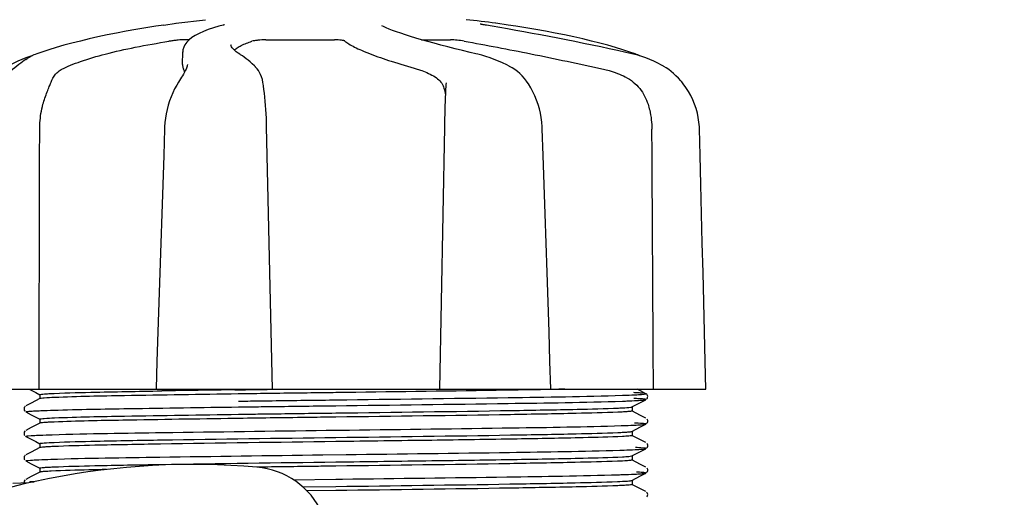
# Model space of a CAD drawing. Units: millimetres. Extents: x 8556 to 12536, y 66 to 5574.
# Drawn here: x 9075 to 9168, y 1950 to 1995 of the extents above; entities that cross this region are included whole.
import ezdxf

# ---------------------------------------------------------------- set-up
doc = ezdxf.new("R2010")
doc.units = ezdxf.units.MM
doc.layers.add('COTAS', color=7, linetype='Continuous')
doc.styles.add('ARIAL', font='arial.ttf')
doc.dimstyles.new('Diseño_PlanosFabricacion', dxfattribs={"dimtxt": 40, "dimasz": 45, "dimexe": 10, "dimexo": 10, "dimgap": 10, "dimtad": 1, "dimtih": 1, "dimtoh": 1, "dimdec": 0, "dimzin": 1, "dimdsep": 46, "dimtxsty": 'ARIAL', "dimcen": 15, "dimadec": 0, "dimazin": 0, "dimtp": 0.05, "dimtm": 0.05, "dimtfac": 1, "dimtdec": 0, "dimtofl": 0, "dimtmove": 0, "dimatfit": 3, "dimfxl": 0, "dimtolj": 1, "dimarcsym": 0})

# ---------------------------------------------------------------- blocks, each defined once
blk = doc.blocks.new('*D1')
at = {"layer": 'COTAS', "color": 0, "lineweight": -2}
for p, q in [((8914.879, 1914.73), (8914.879, 2771.312)), ((10324.879, 2456.726), (10324.879, 2771.312)), ((8959.879, 2761.312), (10279.879, 2761.312))]:
    blk.add_line(p, q, dxfattribs=at)
at = {"layer": 'COTAS', "color": 0}
for points in [[(8959.879, 2768.812), (8959.879, 2753.812), (8914.879, 2761.312)], [(10279.879, 2768.812), (10279.879, 2753.812), (10324.879, 2761.312)]]:
    blk.add_solid(points, dxfattribs=at)
at = {"layer": 'Defpoints', "color": 0}
for p in [(10324.879, 2761.312), (10324.879, 2446.726), (8914.879, 1904.73)]:
    blk.add_point(p, dxfattribs=at)
at = {"layer": 'COTAS', "color": 0, "insert": (9619.879, 2791.734), "char_height": 40, "attachment_point": 5, "style": 'ARIAL'}
blk.add_mtext('\\A1;1410 mm', dxfattribs=at)
blk = doc.blocks.new('*D2')
at = {"layer": 'COTAS', "color": 0, "lineweight": -2}
for p, q in [((10456.879, 2508.972), (10456.879, 1387.649)), ((8914.879, 1740.21), (8914.879, 1387.649)), ((8959.879, 1397.649), (10411.879, 1397.649))]:
    blk.add_line(p, q, dxfattribs=at)
at = {"layer": 'COTAS', "color": 0}
for points in [[(8959.879, 1405.149), (8959.879, 1390.149), (8914.879, 1397.649)], [(10411.879, 1405.149), (10411.879, 1390.149), (10456.879, 1397.649)]]:
    blk.add_solid(points, dxfattribs=at)
at = {"layer": 'Defpoints', "color": 0}
for p in [(10456.879, 2518.972), (8914.879, 1750.21), (10456.879, 1397.649)]:
    blk.add_point(p, dxfattribs=at)
at = {"layer": 'COTAS', "color": 0, "insert": (9701.879, 1428.072), "char_height": 40, "attachment_point": 5, "style": 'ARIAL'}
blk.add_mtext('\\A1;1542 mm', dxfattribs=at)
blk = doc.blocks.new('*D5')
at = {"layer": 'COTAS', "color": 0, "lineweight": -2}
for p, q in [((9249.879, 2369.47), (8760.645, 2369.47)), ((8770.645, 2324.47), (8770.645, 2130.576)), ((8770.645, 1871.97), (8770.645, 2069.703)), ((8904.879, 1826.97), (8760.645, 1826.97))]:
    blk.add_line(p, q, dxfattribs=at)
at = {"layer": 'COTAS', "color": 0}
for points in [[(8763.145, 2324.47), (8778.145, 2324.47), (8770.645, 2369.47)], [(8763.145, 1871.97), (8778.145, 1871.97), (8770.645, 1826.97)]]:
    blk.add_solid(points, dxfattribs=at)
at = {"layer": 'Defpoints', "color": 0}
for p in [(8770.645, 2369.47), (9259.879, 2369.47), (8914.879, 1826.97)]:
    blk.add_point(p, dxfattribs=at)
at = {"layer": 'COTAS', "color": 0, "insert": (8770.645, 2100.14), "char_height": 40, "attachment_point": 5, "style": 'ARIAL'}
blk.add_mtext('\\A1;543 mm', dxfattribs=at)

msp = doc.modelspace()

# ---------------------------------------------------------------- linework, layer by layer
for p, q in [((9088.662, 1994.396), (9089.823, 1994.565)), ((9089.814, 1994.564), (9092.597, 1994.902)), ((9094.269, 1994.392), (9094.256, 1994.388)), ((9109.216, 1994.331), (9109.215, 1994.331)), ((9119.08, 1994.371), (9118.972, 1994.389)), ((9119.936, 1994.565), (9119.932, 1994.566)), ((9121.096, 1994.396), (9119.936, 1994.565)), ((9091.055, 1993.004), (9090.375, 1993.004)), ((9095.001, 1992.52), (9095.001, 1992.512)), ((9098.283, 1993.004), (9104.764, 1993.004)), ((9112.958, 1993.004), (9115.687, 1993.004)), ((9076.052, 1991.436), (9075.67, 1991.304)), ((9076.269, 1991.502), (9076.052, 1991.436)), ((9076.695, 1991.681), (9076.56, 1991.63)), ((9077.179, 1991.849), (9076.695, 1991.681)), ((9090.434, 1990.663), (9090.455, 1991.86)), ((9090.474, 1992.06), (9090.455, 1991.848)), ((9090.455, 1991.848), (9090.455, 1991.865)), ((9095.674, 1991.748), (9095.48, 1991.886)), ((9095.833, 1991.647), (9095.674, 1991.748)), ((9095.833, 1991.647), (9095.833, 1991.647)), ((9118.245, 1991.655), (9118.08, 1991.694)), ((9133.064, 1991.681), (9132.58, 1991.849)), ((9132.931, 1991.655), (9132.76, 1991.695)), ((9133.49, 1991.502), (9133.463, 1991.515)), ((9075.667, 1991.149), (9075.801, 1991.238)), ((9075.915, 1991.31), (9075.801, 1991.238)), ((9076.04, 1991.383), (9075.915, 1991.31)), ((9090.898, 1990.668), (9090.898, 1990.671)), ((9097.201, 1990.555), (9097.001, 1990.741)), ((9097.302, 1990.457), (9097.201, 1990.555)), ((9121.192, 1990.525), (9120.985, 1990.631)), ((9121.24, 1990.499), (9121.192, 1990.525)), ((9135.748, 1990.514), (9135.563, 1990.622)), ((9135.787, 1990.49), (9135.748, 1990.514)), ((9136.007, 1990.35), (9135.787, 1990.49)), ((9090.148, 1989.158), (9090.046, 1988.997)), ((9098.033, 1988.843), (9098.033, 1988.843)), ((9115.257, 1988.942), (9115.252, 1988.806)), ((9115.257, 1988.938), (9115.257, 1988.943)), ((9122.907, 1989.01), (9122.834, 1989.114)), ((9122.907, 1989.01), (9122.907, 1989.01)), ((9076.973, 1981.878), (9076.979, 1984.57)), ((9098.48, 1979.357), (9098.361, 1984.8)), ((9124.327, 1984.606), (9124.317, 1984.816)), ((9124.41, 1982.106), (9124.327, 1984.606)), ((9076.972, 1981.47), (9076.973, 1981.878)), ((9098.898, 1960.07), (9098.48, 1979.357)), ((9070.015, 1960.07), (9139.744, 1960.07)), ((9070.951, 1960.085), (9075.667, 1960.085)), ((9075.993, 1960.07), (9076.179, 1959.973)), ((9076.179, 1959.973), (9076.61, 1959.749)), ((9087.944, 1960.091), (9087.943, 1960.07)), ((9088.155, 1960.085), (9098.425, 1960.085)), ((9095.371, 1960.01), (9095.679, 1960.015)), ((9098.422, 1960.052), (9098.728, 1960.057)), ((9115.155, 1960.085), (9124.963, 1960.085)), ((9124.368, 1960.03), (9124.147, 1960.025)), ((9124.976, 1960.041), (9124.368, 1960.03)), ((9125.149, 1960.044), (9124.976, 1960.041)), ((9125.137, 1960.07), (9125.137, 1960.089)), ((9133.575, 1959.913), (9133.274, 1960.07)), ((9134.083, 1959.648), (9133.575, 1959.913)), ((9136.136, 1960.085), (9139.737, 1960.085)), ((9139.744, 1960.07), (9139.743, 1960.086)), ((9076.988, 1959.177), (9076.184, 1958.759)), ((9076.61, 1959.749), (9076.988, 1959.552)), ((9076.979, 1959.561), (9076.979, 1959.168)), ((9076.995, 1959.18), (9076.988, 1959.177)), ((9096.11, 1959.628), (9095.676, 1959.622)), ((9095.697, 1958.945), (9096.09, 1958.95)), ((9097.057, 1959.641), (9096.11, 1959.628)), ((9104.295, 1959.055), (9104.888, 1959.062)), ((9133.579, 1958.819), (9134.083, 1959.081)), ((9134.083, 1959.081), (9134.084, 1959.081)), ((9134.148, 1959.126), (9134.189, 1959.17)), ((9134.203, 1959.54), (9134.162, 1959.591)), ((9134.189, 1959.17), (9134.226, 1959.228)), ((9075.571, 1958.407), (9075.529, 1958.339)), ((9075.529, 1958.082), (9075.57, 1958.014)), ((9075.616, 1958.454), (9075.571, 1958.407)), ((9076.184, 1958.759), (9075.676, 1958.494)), ((9095.697, 1958.395), (9096.097, 1958.4)), ((9104.295, 1958.505), (9104.866, 1958.512)), ((9132.77, 1958.397), (9133.579, 1958.819)), ((9133.575, 1957.604), (9132.77, 1958.023)), ((9132.779, 1958.407), (9132.779, 1958.014)), ((9075.676, 1957.926), (9076.179, 1957.664)), ((9076.179, 1957.664), (9076.61, 1957.44)), ((9076.61, 1957.44), (9076.988, 1957.243)), ((9076.979, 1957.252), (9076.979, 1956.859)), ((9095.709, 1957.313), (9095.348, 1957.308)), ((9095.703, 1957.706), (9096.11, 1957.712)), ((9096.11, 1957.712), (9097.057, 1957.725)), ((9134.083, 1957.339), (9133.575, 1957.604)), ((9134.229, 1957.185), (9134.188, 1957.253)), ((9076.184, 1956.45), (9075.676, 1956.185)), ((9076.988, 1956.868), (9076.184, 1956.45)), ((9103.973, 1956.192), (9106.162, 1956.219)), ((9132.77, 1956.088), (9133.579, 1956.51)), ((9133.579, 1956.51), (9134.083, 1956.772)), ((9134.149, 1956.817), (9134.188, 1956.859)), ((9134.188, 1956.859), (9134.23, 1956.927)), ((9075.571, 1956.098), (9075.529, 1956.03)), ((9075.529, 1955.773), (9075.57, 1955.705)), ((9075.616, 1956.145), (9075.571, 1956.098)), ((9075.676, 1955.617), (9076.179, 1955.355)), ((9076.179, 1955.355), (9076.61, 1955.131)), ((9133.575, 1955.295), (9132.77, 1955.714)), ((9132.779, 1956.098), (9132.779, 1955.705)), ((9134.083, 1955.03), (9133.575, 1955.295)), ((9076.988, 1954.559), (9076.184, 1954.141)), ((9076.61, 1955.131), (9076.988, 1954.934)), ((9076.979, 1954.943), (9076.979, 1954.55)), ((9133.579, 1954.201), (9134.083, 1954.463)), ((9134.149, 1954.508), (9134.188, 1954.55)), ((9134.229, 1954.876), (9134.188, 1954.944)), ((9134.188, 1954.55), (9134.23, 1954.618)), ((9075.571, 1953.789), (9075.529, 1953.721)), ((9075.529, 1953.464), (9075.57, 1953.396)), ((9075.616, 1953.836), (9075.571, 1953.789)), ((9076.184, 1954.141), (9075.676, 1953.876)), ((9103.652, 1953.879), (9105.841, 1953.906)), ((9132.77, 1953.779), (9133.579, 1954.201)), ((9133.575, 1952.986), (9132.77, 1953.405)), ((9132.779, 1953.789), (9132.779, 1953.396)), ((9075.676, 1953.308), (9076.179, 1953.046)), ((9076.179, 1953.046), (9076.61, 1952.822)), ((9076.61, 1952.822), (9076.988, 1952.625)), ((9076.979, 1952.634), (9076.979, 1952.241)), ((9134.083, 1952.721), (9133.575, 1952.986)), ((9134.229, 1952.567), (9134.188, 1952.635)), ((9075.616, 1951.527), (9075.571, 1951.48)), ((9076.184, 1951.832), (9075.676, 1951.567)), ((9076.988, 1952.25), (9076.184, 1951.832)), ((9100.882, 1951.535), (9104.866, 1951.585)), ((9104.866, 1951.585), (9105.519, 1951.593)), ((9132.77, 1951.47), (9133.579, 1951.892)), ((9133.579, 1951.892), (9134.083, 1952.154)), ((9134.149, 1952.199), (9134.188, 1952.241)), ((9134.188, 1952.241), (9134.23, 1952.309)), ((9075.965, 1951.238), (9074.45, 1951.176)), ((9075.571, 1951.48), (9075.529, 1951.412)), ((9076.039, 1951.326), (9076.032, 1951.254)), ((9076.447, 1951.342), (9076.039, 1951.326)), ((9076.039, 1951.326), (9076.447, 1951.342)), ((9101.763, 1950.861), (9104.879, 1950.902)), ((9133.575, 1950.677), (9132.77, 1951.096)), ((9132.779, 1951.48), (9132.779, 1951.087)), ((9134.083, 1950.412), (9133.575, 1950.677)), ((9104.879, 1950.509), (9102.168, 1950.474)), ((9134.168, 1949.909), (9134.212, 1949.967))]:
    msp.add_line(p, q)
for points in [[(9088.662, 1994.396), (9087.917, 1994.284), (9086.973, 1994.134), (9086.04, 1993.977), (9085.121, 1993.812), (9084.218, 1993.64), (9083.333, 1993.462), (9082.469, 1993.277), (9081.627, 1993.087), (9080.811, 1992.892), (9080.022, 1992.691), (9079.262, 1992.487), (9078.534, 1992.278), (9077.839, 1992.065), (9077.179, 1991.849)], [(9094.257, 1994.388), (9093.848, 1994.281), (9093.34, 1994.132), (9092.86, 1993.972), (9092.407, 1993.797), (9091.991, 1993.609), (9091.626, 1993.413), (9091.312, 1993.21), (9091.046, 1992.997), (9090.83, 1992.776), (9090.662, 1992.546), (9090.543, 1992.306), (9090.474, 1992.06)], [(9094.386, 1994.427), (9094.387, 1994.428), (9094.386, 1994.427), (9094.381, 1994.425), (9094.371, 1994.421), (9094.357, 1994.417), (9094.34, 1994.411), (9094.32, 1994.405), (9094.296, 1994.399), (9094.269, 1994.392)], [(9118.08, 1991.694), (9117.533, 1991.822), (9116.81, 1991.994), (9116.108, 1992.165), (9115.427, 1992.337), (9114.769, 1992.507), (9114.137, 1992.675), (9113.534, 1992.841), (9112.96, 1993.004), (9112.418, 1993.163), (9111.91, 1993.318), (9111.435, 1993.47), (9110.996, 1993.616), (9110.594, 1993.757), (9110.228, 1993.892), (9109.902, 1994.02), (9109.615, 1994.142), (9109.366, 1994.256), (9109.216, 1994.331)], [(9118.706, 1994.44), (9118.671, 1994.447), (9118.638, 1994.454), (9118.608, 1994.461), (9118.581, 1994.467), (9118.557, 1994.473), (9118.536, 1994.478), (9118.518, 1994.483), (9118.502, 1994.487), (9118.491, 1994.491), (9118.482, 1994.494), (9118.479, 1994.494)], [(9118.828, 1994.416), (9118.785, 1994.424), (9118.744, 1994.432), (9118.706, 1994.44)], [(9118.972, 1994.389), (9118.874, 1994.407), (9118.828, 1994.416)], [(9132.76, 1991.695), (9132.193, 1991.821), (9131.413, 1991.992), (9130.624, 1992.162), (9129.826, 1992.332), (9129.021, 1992.5), (9128.213, 1992.667), (9127.401, 1992.831), (9126.589, 1992.994), (9125.779, 1993.153), (9124.973, 1993.309), (9124.171, 1993.462), (9123.378, 1993.611), (9122.594, 1993.756), (9121.821, 1993.896), (9121.061, 1994.031), (9120.317, 1994.161), (9119.589, 1994.285), (9119.08, 1994.371)], [(9132.58, 1991.849), (9131.92, 1992.065), (9131.225, 1992.278), (9130.497, 1992.487), (9129.737, 1992.691), (9128.948, 1992.892), (9128.132, 1993.087), (9127.29, 1993.277), (9126.426, 1993.462), (9125.541, 1993.64), (9124.637, 1993.812), (9123.718, 1993.977), (9122.786, 1994.134), (9121.842, 1994.284), (9121.097, 1994.396)], [(9095.48, 1991.886), (9095.321, 1992.017), (9095.197, 1992.14), (9095.106, 1992.253), (9095.044, 1992.355), (9095.01, 1992.446), (9095.001, 1992.521)], [(9076.56, 1991.63), (9076.427, 1991.575), (9076.296, 1991.515), (9076.167, 1991.451), (9076.04, 1991.383)], [(9097.001, 1990.741), (9096.805, 1990.915), (9096.615, 1991.078), (9096.43, 1991.227), (9096.25, 1991.365), (9096.076, 1991.489), (9095.909, 1991.6), (9095.833, 1991.647)], [(9120.985, 1990.631), (9120.589, 1990.822), (9120.193, 1990.999), (9119.798, 1991.16), (9119.406, 1991.306), (9119.015, 1991.437), (9118.629, 1991.553), (9118.245, 1991.655)], [(9135.563, 1990.622), (9135.204, 1990.816), (9134.838, 1990.994), (9134.466, 1991.157), (9134.089, 1991.304), (9133.707, 1991.436), (9133.32, 1991.553), (9132.931, 1991.655)], [(9133.463, 1991.515), (9133.332, 1991.575), (9133.199, 1991.63), (9133.064, 1991.681)], [(9075.667, 1991.149), (9075.522, 1991.052), (9075.365, 1990.942), (9075.195, 1990.819), (9075.015, 1990.684), (9074.826, 1990.535), (9074.63, 1990.373), (9074.426, 1990.197), (9074.218, 1990.008), (9074.007, 1989.805), (9073.793, 1989.588), (9073.578, 1989.357), (9073.362, 1989.111)], [(9075.67, 1991.304), (9075.293, 1991.157), (9074.921, 1990.994), (9074.555, 1990.816), (9074.196, 1990.622), (9074.011, 1990.514)], [(9090.898, 1990.668), (9090.896, 1990.632), (9090.887, 1990.579), (9090.87, 1990.512), (9090.844, 1990.433), (9090.81, 1990.344), (9090.767, 1990.244), (9090.715, 1990.135), (9090.655, 1990.018), (9090.588, 1989.893), (9090.513, 1989.76), (9090.431, 1989.62), (9090.342, 1989.473), (9090.248, 1989.319), (9090.148, 1989.158)], [(9122.834, 1989.114), (9122.637, 1989.367), (9122.427, 1989.601), (9122.206, 1989.817), (9121.975, 1990.015), (9121.736, 1990.194), (9121.491, 1990.355), (9121.24, 1990.499)], [(9098.033, 1988.843), (9098.012, 1988.976), (9097.954, 1989.25), (9097.881, 1989.5), (9097.796, 1989.726), (9097.699, 1989.929), (9097.587, 1990.115), (9097.461, 1990.285), (9097.322, 1990.437), (9097.303, 1990.456)], [(9137.459, 1989.037), (9137.373, 1989.14), (9137.149, 1989.388), (9136.921, 1989.617), (9136.691, 1989.828), (9136.461, 1990.02), (9136.232, 1990.194), (9136.007, 1990.35)], [(9090.046, 1988.997), (9089.889, 1988.736), (9089.694, 1988.379), (9089.517, 1988.01), (9089.357, 1987.63), (9089.215, 1987.241), (9089.091, 1986.843), (9088.986, 1986.439), (9088.899, 1986.03), (9088.83, 1985.618), (9088.781, 1985.203), (9088.75, 1984.787), (9088.742, 1984.605)], [(9098.361, 1984.8), (9098.348, 1985.207), (9098.331, 1985.615), (9098.311, 1986.02), (9098.286, 1986.422), (9098.257, 1986.819), (9098.225, 1987.209), (9098.188, 1987.592), (9098.148, 1987.966), (9098.105, 1988.328), (9098.057, 1988.678), (9098.033, 1988.843)], [(9115.252, 1988.806), (9115.242, 1988.63), (9115.223, 1988.284), (9115.206, 1987.926), (9115.189, 1987.556), (9115.174, 1987.177)], [(9124.317, 1984.816), (9124.282, 1985.242), (9124.225, 1985.667), (9124.147, 1986.089), (9124.048, 1986.507), (9123.928, 1986.92), (9123.786, 1987.325), (9123.624, 1987.721), (9123.442, 1988.107), (9123.24, 1988.481), (9123.019, 1988.842), (9122.907, 1989.01)], [(9139.13, 1984.602), (9139.122, 1984.814), (9139.085, 1985.243), (9139.022, 1985.671), (9138.933, 1986.097), (9138.818, 1986.518), (9138.677, 1986.934), (9138.51, 1987.342), (9138.317, 1987.741), (9138.1, 1988.129), (9137.859, 1988.506), (9137.594, 1988.869), (9137.459, 1989.037)], [(9115.174, 1987.177), (9115.159, 1986.789), (9115.146, 1986.395), (9115.133, 1985.995), (9115.122, 1985.592), (9115.112, 1985.186), (9115.104, 1984.78), (9114.639, 1960.07)], [(9088.742, 1984.605), (9088.659, 1982.086), (9088.48, 1976.588)], [(9139.262, 1979.358), (9139.193, 1982.102), (9139.13, 1984.602)], [(9124.775, 1971.069), (9124.684, 1973.843), (9124.592, 1976.607), (9124.41, 1982.106)], [(9139.47, 1971.066), (9139.401, 1973.84), (9139.262, 1979.358)], [(9088.48, 1976.588), (9088.39, 1973.824), (9088.299, 1971.05), (9088.118, 1965.473)], [(9125.137, 1960.089), (9125.051, 1962.687), (9124.959, 1965.491), (9124.775, 1971.069)], [(9139.743, 1960.086), (9139.679, 1962.684), (9139.609, 1965.488), (9139.47, 1971.066)], [(9088.118, 1965.473), (9088.027, 1962.669), (9087.944, 1960.091)], [(9134.162, 1959.591), (9134.121, 1959.625), (9134.09, 1959.645), (9134.083, 1959.648)], [(9134.226, 1959.228), (9134.252, 1959.306), (9134.257, 1959.395), (9134.237, 1959.476), (9134.203, 1959.54)], [(9075.529, 1958.339), (9075.505, 1958.26), (9075.503, 1958.171), (9075.529, 1958.082)], [(9134.23, 1956.927), (9134.256, 1957.017), (9134.254, 1957.105), (9134.229, 1957.185)], [(9075.529, 1956.03), (9075.505, 1955.951), (9075.503, 1955.862), (9075.529, 1955.773)], [(9134.23, 1954.618), (9134.256, 1954.708), (9134.254, 1954.796), (9134.229, 1954.876)], [(9075.529, 1953.721), (9075.505, 1953.642), (9075.503, 1953.553), (9075.529, 1953.464)], [(9134.23, 1952.309), (9134.256, 1952.399), (9134.254, 1952.487), (9134.229, 1952.567)], [(9075.529, 1951.412), (9075.505, 1951.333), (9075.503, 1951.244), (9075.51, 1951.219)], [(9134.212, 1949.967), (9134.247, 1950.048), (9134.258, 1950.135), (9134.243, 1950.222), (9134.204, 1950.303), (9134.156, 1950.36)]]:
    msp.add_lwpolyline(points)
for centre, radius, start, end in [((9104.879, 1882.244), 113.326, 82.36076, 83.77794), ((9068.912, 1980.801), 23.583, 22.90852, 23.59748), ((9134.435, -881.22), 2841.499, 90.787692, 90.926755), ((9091.462, 1882.976), 70, 85.10663, 117.21343), ((9096.794, 1945.248), 7.5, 264.21324, 85.10663)]:
    msp.add_arc(centre, radius, start, end)
for points, knots in [([(9079.078, 1990.242), (9079.339, 1990.374), (9079.917, 1990.631), (9081.27, 1991.135), (9083.302, 1991.725), (9086.082, 1992.35), (9088.09, 1992.701), (9089.153, 1992.865)], [0, 0, 0, 0, 0.083967, 0.181588, 0.414665, 0.691078, 1, 1, 1, 1]), ([(9090.375, 1993.004), (9090.311, 1993.004), (9090.148, 1992.992), (9089.864, 1992.963), (9089.521, 1992.919), (9089.277, 1992.884), (9089.153, 1992.865)], [0, 0, 0, 0, 0.156035, 0.399297, 0.694492, 1, 1, 1, 1]), ([(9095.31, 1992.027), (9095.396, 1992.111), (9095.605, 1992.275), (9096.153, 1992.583), (9096.632, 1992.757), (9096.979, 1992.865)], [0, 0, 0, 0, 0.191585, 0.420644, 1, 1, 1, 1]), ([(9098.283, 1993.004), (9098.037, 1993.004), (9097.679, 1992.984), (9097.245, 1992.927), (9097.057, 1992.889), (9096.979, 1992.865)], [0, 0, 0, 0, 0.563217, 0.81509, 1, 1, 1, 1]), ([(9105.739, 1992.883), (9105.727, 1992.894), (9105.688, 1992.912), (9105.577, 1992.946), (9105.378, 1992.976), (9105.091, 1992.999), (9104.877, 1993.004), (9104.764, 1993.004)], [0, 0, 0, 0, 0.050702, 0.127078, 0.352548, 0.6551, 1, 1, 1, 1]), ([(9105.739, 1992.883), (9105.855, 1992.783), (9106.145, 1992.583), (9106.669, 1992.299), (9107.335, 1991.992), (9108.484, 1991.527), (9110.234, 1990.924), (9111.729, 1990.476), (9112.552, 1990.242)], [0, 0, 0, 0, 0.062298, 0.143538, 0.243618, 0.36202, 0.650294, 1, 1, 1, 1]), ([(9116.963, 1992.883), (9116.746, 1992.921), (9116.321, 1992.974), (9115.894, 1993.004), (9115.687, 1993.004)], [0, 0, 0, 0, 0.514896, 1, 1, 1, 1]), ([(9116.963, 1992.883), (9119.057, 1992.508), (9123.439, 1991.666), (9127.806, 1990.745), (9130.086, 1990.242)], [0, 0, 0, 0, 0.47683, 1, 1, 1, 1]), ([(9090.434, 1990.664), (9090.433, 1990.629), (9090.439, 1990.485), (9090.48, 1990.342), (9090.524, 1990.242)], [0, 0, 0, 0, 0.241871, 1, 1, 1, 1]), ([(9078.05, 1989.004), (9078.153, 1989.272), (9078.353, 1989.65), (9078.741, 1990.04), (9078.962, 1990.184), (9079.078, 1990.242)], [0, 0, 0, 0, 0.523389, 0.763537, 1, 1, 1, 1]), ([(9112.552, 1990.242), (9112.693, 1990.202), (9113.273, 1990.014), (9113.827, 1989.746), (9114.224, 1989.509)], [0, 0, 0, 0, 0.240478, 1, 1, 1, 1]), ([(9130.086, 1990.242), (9130.265, 1990.202), (9130.972, 1990.023), (9131.658, 1989.756), (9132.145, 1989.509)], [0, 0, 0, 0, 0.251313, 1, 1, 1, 1]), ([(9077.29, 1986.925), (9077.4, 1987.324), (9077.593, 1987.884), (9077.873, 1988.567), (9077.998, 1988.866), (9078.05, 1989.004)], [0, 0, 0, 0, 0.56075, 0.800168, 1, 1, 1, 1]), ([(9114.224, 1989.509), (9114.395, 1989.407), (9114.702, 1989.16), (9114.911, 1988.827), (9114.988, 1988.656)], [0, 0, 0, 0, 0.514456, 1, 1, 1, 1]), ([(9114.988, 1988.656), (9115.017, 1988.591), (9115.123, 1988.317), (9115.178, 1988.025), (9115.201, 1987.805)], [0, 0, 0, 0, 0.244548, 1, 1, 1, 1]), ([(9132.145, 1989.509), (9132.409, 1989.375), (9132.908, 1989.055), (9133.526, 1988.435), (9133.991, 1987.714), (9134.203, 1987.191), (9134.287, 1986.925)], [0, 0, 0, 0, 0.257882, 0.511224, 0.756991, 1, 1, 1, 1]), ([(9076.979, 1984.57), (9076.98, 1984.773), (9077.007, 1985.566), (9077.134, 1986.356), (9077.29, 1986.925)], [0, 0, 0, 0, 0.256128, 1, 1, 1, 1]), ([(9134.287, 1986.925), (9134.346, 1986.74), (9134.557, 1985.972), (9134.648, 1985.172), (9134.652, 1984.57)], [0, 0, 0, 0, 0.243951, 1, 1, 1, 1]), ([(9077.854, 1959.653), (9079.168, 1959.723), (9082.71, 1959.802), (9086.25, 1959.871), (9088.476, 1959.907)], [0, 0, 0, 0, 0.371589, 1, 1, 1, 1]), ([(9095.679, 1960.015), (9095.905, 1960.018), (9096.819, 1960.031), (9097.733, 1960.043), (9098.422, 1960.052)], [0, 0, 0, 0, 0.247075, 1, 1, 1, 1]), ([(9124.147, 1960.025), (9122.757, 1960), (9116.335, 1959.894), (9109.912, 1959.812), (9104.879, 1959.745)], [0, 0, 0, 0, 0.216484, 1, 1, 1, 1]), ([(9126.435, 1960.07), (9126.331, 1960.068), (9125.902, 1960.059), (9125.474, 1960.05), (9125.149, 1960.044)], [0, 0, 0, 0, 0.242545, 1, 1, 1, 1]), ([(9076.979, 1959.561), (9076.98, 1959.565), (9076.99, 1959.572), (9076.999, 1959.575), (9077.006, 1959.577)], [0, 0, 0, 0, 0.32743, 1, 1, 1, 1]), ([(9078.375, 1959.285), (9078.052, 1959.271), (9077.635, 1959.257), (9077.178, 1959.211), (9077.038, 1959.197), (9076.995, 1959.18)], [0, 0, 0, 0, 0.699593, 0.899955, 1, 1, 1, 1]), ([(9077.006, 1959.577), (9077.095, 1959.604), (9077.382, 1959.62), (9077.663, 1959.643), (9077.854, 1959.653)], [0, 0, 0, 0, 0.326967, 1, 1, 1, 1]), ([(9095.676, 1959.622), (9092.107, 1959.572), (9086.34, 1959.478), (9080.572, 1959.377), (9078.375, 1959.285)], [0, 0, 0, 0, 0.61883, 1, 1, 1, 1]), ([(9096.09, 1958.95), (9096.759, 1958.959), (9099.494, 1958.994), (9102.229, 1959.029), (9104.295, 1959.055)], [0, 0, 0, 0, 0.244743, 1, 1, 1, 1]), ([(9104.879, 1959.745), (9104.219, 1959.737), (9101.612, 1959.702), (9099.004, 1959.668), (9097.057, 1959.641)], [0, 0, 0, 0, 0.253158, 1, 1, 1, 1]), ([(9104.866, 1958.512), (9110.281, 1958.58), (9119.285, 1958.704), (9128.29, 1958.827), (9131.876, 1958.946)], [0, 0, 0, 0, 0.60146, 1, 1, 1, 1]), ([(9104.888, 1959.062), (9110.299, 1959.13), (9119.295, 1959.254), (9128.293, 1959.377), (9131.876, 1959.496)], [0, 0, 0, 0, 0.601474, 1, 1, 1, 1]), ([(9131.876, 1959.496), (9132.009, 1959.5), (9132.464, 1959.516), (9132.918, 1959.534), (9133.24, 1959.551)], [0, 0, 0, 0, 0.292667, 1, 1, 1, 1]), ([(9131.876, 1958.946), (9132.009, 1958.95), (9132.464, 1958.966), (9132.918, 1958.984), (9133.24, 1959.001)], [0, 0, 0, 0, 0.292667, 1, 1, 1, 1]), ([(9134.083, 1959.648), (9134.051, 1959.665), (9133.935, 1959.676), (9133.71, 1959.702), (9133.361, 1959.722), (9133.089, 1959.736), (9132.934, 1959.743)], [0, 0, 0, 0, 0.09435, 0.29263, 0.594976, 1, 1, 1, 1]), ([(9134.083, 1959.081), (9134.096, 1959.088), (9134.022, 1959.125), (9133.964, 1959.12), (9133.755, 1959.153), (9133.423, 1959.166), (9133.114, 1959.185), (9132.934, 1959.193)], [0, 0, 0, 0, 0.037564, 0.10782, 0.214225, 0.535608, 1, 1, 1, 1]), ([(9133.24, 1959.551), (9133.466, 1959.562), (9133.549, 1959.561), (9134.134, 1959.621), (9134.083, 1959.648)], [0, 0, 0, 0, 0.797523, 1, 1, 1, 1]), ([(9133.24, 1959.001), (9133.438, 1959.011), (9133.711, 1959.046), (9134.008, 1959.042), (9134.083, 1959.081)], [0, 0, 0, 0, 0.70153, 1, 1, 1, 1]), ([(9075.676, 1957.926), (9075.664, 1957.932), (9075.731, 1957.971), (9075.788, 1957.964), (9075.988, 1957.998), (9076.309, 1958.01), (9076.607, 1958.029), (9076.781, 1958.037)], [0, 0, 0, 0, 0.036253, 0.105922, 0.21205, 0.533848, 1, 1, 1, 1]), ([(9076.781, 1958.037), (9076.887, 1958.042), (9077.389, 1958.063), (9077.892, 1958.08), (9078.288, 1958.092)], [0, 0, 0, 0, 0.211546, 1, 1, 1, 1]), ([(9078.288, 1958.092), (9080.644, 1958.164), (9086.448, 1958.266), (9092.251, 1958.349), (9095.697, 1958.395)], [0, 0, 0, 0, 0.406136, 1, 1, 1, 1]), ([(9096.097, 1958.4), (9096.766, 1958.409), (9099.498, 1958.445), (9102.231, 1958.479), (9104.295, 1958.505)], [0, 0, 0, 0, 0.244753, 1, 1, 1, 1]), ([(9104.879, 1957.829), (9110.391, 1957.902), (9117.964, 1957.996), (9126.843, 1958.159), (9130.21, 1958.238), (9131.515, 1958.295)], [0, 0, 0, 0, 0.620714, 0.852863, 1, 1, 1, 1]), ([(9131.515, 1958.295), (9131.65, 1958.301), (9132.033, 1958.322), (9132.419, 1958.337), (9132.666, 1958.373)], [0, 0, 0, 0, 0.349254, 1, 1, 1, 1]), ([(9132.666, 1958.373), (9132.678, 1958.375), (9132.713, 1958.381), (9132.75, 1958.387), (9132.77, 1958.397)], [0, 0, 0, 0, 0.350529, 1, 1, 1, 1]), ([(9076.979, 1957.252), (9076.979, 1957.255), (9076.985, 1957.26), (9076.991, 1957.263), (9076.995, 1957.264)], [0, 0, 0, 0, 0.357494, 1, 1, 1, 1]), ([(9076.995, 1957.264), (9077.038, 1957.281), (9077.178, 1957.295), (9077.635, 1957.341), (9078.052, 1957.355), (9078.375, 1957.369)], [0, 0, 0, 0, 0.100045, 0.300407, 1, 1, 1, 1]), ([(9095.348, 1957.308), (9091.833, 1957.259), (9086.163, 1957.166), (9080.491, 1957.066), (9078.336, 1956.974)], [0, 0, 0, 0, 0.619718, 1, 1, 1, 1]), ([(9078.375, 1957.369), (9080.575, 1957.462), (9086.352, 1957.562), (9092.128, 1957.656), (9095.703, 1957.706)], [0, 0, 0, 0, 0.381155, 1, 1, 1, 1]), ([(9104.879, 1957.436), (9104.102, 1957.426), (9101.045, 1957.386), (9097.989, 1957.345), (9095.709, 1957.313)], [0, 0, 0, 0, 0.254229, 1, 1, 1, 1]), ([(9097.057, 1957.725), (9097.697, 1957.734), (9100.305, 1957.769), (9102.912, 1957.803), (9104.879, 1957.829)], [0, 0, 0, 0, 0.245573, 1, 1, 1, 1]), ([(9131.457, 1957.9), (9130.143, 1957.843), (9126.769, 1957.764), (9117.91, 1957.602), (9110.365, 1957.509), (9104.879, 1957.436)], [0, 0, 0, 0, 0.148454, 0.380872, 1, 1, 1, 1]), ([(9132.769, 1958.003), (9132.731, 1957.985), (9132.599, 1957.974), (9132.341, 1957.945), (9131.943, 1957.923), (9131.634, 1957.908), (9131.457, 1957.9)], [0, 0, 0, 0, 0.095384, 0.294311, 0.596286, 1, 1, 1, 1]), ([(9132.779, 1958.014), (9132.779, 1958.012), (9132.776, 1958.007), (9132.772, 1958.005), (9132.769, 1958.003)], [0, 0, 0, 0, 0.377176, 1, 1, 1, 1]), ([(9078.336, 1956.974), (9078.153, 1956.966), (9077.834, 1956.95), (9077.424, 1956.929), (9077.161, 1956.898), (9077.026, 1956.888), (9076.988, 1956.868)], [0, 0, 0, 0, 0.406237, 0.709093, 0.907174, 1, 1, 1, 1]), ([(9078.157, 1955.779), (9081.621, 1955.887), (9090.228, 1956.011), (9098.834, 1956.127), (9103.973, 1956.192)], [0, 0, 0, 0, 0.402771, 1, 1, 1, 1]), ([(9106.162, 1956.219), (9111.28, 1956.284), (9119.81, 1956.401), (9128.341, 1956.523), (9131.752, 1956.633)], [0, 0, 0, 0, 0.599958, 1, 1, 1, 1]), ([(9131.752, 1956.633), (9131.889, 1956.637), (9132.359, 1956.653), (9132.828, 1956.671), (9133.161, 1956.688)], [0, 0, 0, 0, 0.291131, 1, 1, 1, 1]), ([(9134.083, 1956.772), (9134.148, 1956.806), (9133.405, 1956.859), (9133.304, 1956.867), (9133.022, 1956.88)], [0, 0, 0, 0, 0.206775, 1, 1, 1, 1]), ([(9133.161, 1956.688), (9133.378, 1956.698), (9133.659, 1956.71), (9133.962, 1956.747), (9134.056, 1956.758), (9134.083, 1956.772)], [0, 0, 0, 0, 0.703072, 0.902356, 1, 1, 1, 1]), ([(9075.676, 1955.617), (9075.613, 1955.65), (9076.325, 1955.705), (9076.423, 1955.711), (9076.694, 1955.724)], [0, 0, 0, 0, 0.205858, 1, 1, 1, 1]), ([(9076.694, 1955.724), (9076.797, 1955.729), (9077.284, 1955.75), (9077.772, 1955.767), (9078.157, 1955.779)], [0, 0, 0, 0, 0.210205, 1, 1, 1, 1]), ([(9078.336, 1955.058), (9079.655, 1955.115), (9083.033, 1955.194), (9091.881, 1955.354), (9099.409, 1955.448), (9104.879, 1955.52)], [0, 0, 0, 0, 0.149219, 0.381794, 1, 1, 1, 1]), ([(9104.879, 1955.52), (9110.365, 1955.593), (9117.91, 1955.686), (9126.769, 1955.848), (9130.143, 1955.927), (9131.457, 1955.984)], [0, 0, 0, 0, 0.619128, 0.851546, 1, 1, 1, 1]), ([(9131.896, 1955.612), (9130.661, 1955.547), (9127.351, 1955.469), (9121.356, 1955.353), (9113.586, 1955.243), (9107.89, 1955.167), (9104.879, 1955.127)], [0, 0, 0, 0, 0.137328, 0.367502, 0.66575, 1, 1, 1, 1]), ([(9131.457, 1955.984), (9131.635, 1955.992), (9131.946, 1956.007), (9132.346, 1956.029), (9132.602, 1956.059), (9132.734, 1956.069), (9132.77, 1956.088)], [0, 0, 0, 0, 0.405922, 0.708638, 0.906816, 1, 1, 1, 1]), ([(9132.75, 1955.688), (9132.66, 1955.662), (9132.371, 1955.645), (9132.088, 1955.622), (9131.896, 1955.612)], [0, 0, 0, 0, 0.329362, 1, 1, 1, 1]), ([(9132.779, 1955.704), (9132.779, 1955.701), (9132.768, 1955.693), (9132.758, 1955.69), (9132.75, 1955.688)], [0, 0, 0, 0, 0.323738, 1, 1, 1, 1]), ([(9076.979, 1954.943), (9076.979, 1954.945), (9076.984, 1954.951), (9076.99, 1954.953), (9076.994, 1954.955)], [0, 0, 0, 0, 0.360773, 1, 1, 1, 1]), ([(9078.252, 1954.662), (9078.081, 1954.654), (9077.782, 1954.638), (9077.397, 1954.618), (9077.151, 1954.588), (9077.024, 1954.578), (9076.988, 1954.559)], [0, 0, 0, 0, 0.405449, 0.70796, 0.906279, 1, 1, 1, 1]), ([(9076.994, 1954.955), (9077.035, 1954.972), (9077.171, 1954.985), (9077.615, 1955.031), (9078.022, 1955.045), (9078.336, 1955.058)], [0, 0, 0, 0, 0.099202, 0.299454, 1, 1, 1, 1]), ([(9104.879, 1955.127), (9099.372, 1955.055), (9091.803, 1954.961), (9082.927, 1954.798), (9079.559, 1954.719), (9078.252, 1954.662)], [0, 0, 0, 0, 0.620485, 0.852671, 1, 1, 1, 1]), ([(9105.841, 1953.906), (9110.977, 1953.971), (9119.572, 1954.088), (9128.167, 1954.211), (9131.624, 1954.319)], [0, 0, 0, 0, 0.597627, 1, 1, 1, 1]), ([(9131.624, 1954.319), (9131.765, 1954.324), (9132.25, 1954.34), (9132.735, 1954.358), (9133.079, 1954.375)], [0, 0, 0, 0, 0.289691, 1, 1, 1, 1]), ([(9133.079, 1954.375), (9133.316, 1954.386), (9133.622, 1954.397), (9133.952, 1954.437), (9134.054, 1954.448), (9134.083, 1954.463)], [0, 0, 0, 0, 0.704797, 0.903677, 1, 1, 1, 1]), ([(9134.083, 1954.463), (9134.142, 1954.494), (9133.461, 1954.551), (9133.367, 1954.555), (9133.106, 1954.567)], [0, 0, 0, 0, 0.204911, 1, 1, 1, 1]), ([(9075.676, 1953.308), (9075.619, 1953.338), (9076.271, 1953.397), (9076.361, 1953.398), (9076.612, 1953.411)], [0, 0, 0, 0, 0.203933, 1, 1, 1, 1]), ([(9076.612, 1953.411), (9076.71, 1953.416), (9077.182, 1953.437), (9077.655, 1953.454), (9078.028, 1953.466)], [0, 0, 0, 0, 0.208781, 1, 1, 1, 1]), ([(9078.028, 1953.466), (9081.447, 1953.575), (9089.99, 1953.698), (9098.531, 1953.814), (9103.652, 1953.879)], [0, 0, 0, 0, 0.400445, 1, 1, 1, 1]), ([(9104.879, 1953.211), (9107.89, 1953.251), (9113.586, 1953.327), (9121.356, 1953.437), (9127.351, 1953.553), (9130.661, 1953.631), (9131.896, 1953.696)], [0, 0, 0, 0, 0.33425, 0.632498, 0.862672, 1, 1, 1, 1]), ([(9132.76, 1953.382), (9132.715, 1953.366), (9132.575, 1953.351), (9132.125, 1953.308), (9131.718, 1953.293), (9131.404, 1953.28)], [0, 0, 0, 0, 0.104491, 0.306543, 1, 1, 1, 1]), ([(9131.896, 1953.696), (9132.088, 1953.706), (9132.371, 1953.729), (9132.66, 1953.746), (9132.75, 1953.772)], [0, 0, 0, 0, 0.670638, 1, 1, 1, 1]), ([(9132.75, 1953.772), (9132.754, 1953.773), (9132.761, 1953.775), (9132.768, 1953.778), (9132.77, 1953.779)], [0, 0, 0, 0, 0.563096, 1, 1, 1, 1]), ([(9132.779, 1953.396), (9132.779, 1953.393), (9132.772, 1953.386), (9132.765, 1953.384), (9132.76, 1953.382)], [0, 0, 0, 0, 0.342547, 1, 1, 1, 1]), ([(9076.979, 1952.634), (9076.979, 1952.635), (9076.981, 1952.639), (9076.985, 1952.641), (9076.987, 1952.642)], [0, 0, 0, 0, 0.399383, 1, 1, 1, 1]), ([(9076.987, 1952.642), (9077.02, 1952.662), (9077.147, 1952.671), (9077.392, 1952.702), (9077.779, 1952.722), (9078.079, 1952.738), (9078.252, 1952.745)], [0, 0, 0, 0, 0.091023, 0.288418, 0.591839, 1, 1, 1, 1]), ([(9083.284, 1952.493), (9082.726, 1952.481), (9080.987, 1952.442), (9079.248, 1952.4), (9078.069, 1952.344)], [0, 0, 0, 0, 0.321272, 1, 1, 1, 1]), ([(9078.252, 1952.745), (9079.559, 1952.803), (9082.927, 1952.882), (9091.803, 1953.045), (9099.372, 1953.139), (9104.879, 1953.211)], [0, 0, 0, 0, 0.147329, 0.379515, 1, 1, 1, 1]), ([(9104.879, 1952.818), (9104.252, 1952.81), (9101.769, 1952.777), (9099.286, 1952.744), (9097.43, 1952.719)], [0, 0, 0, 0, 0.2526, 1, 1, 1, 1]), ([(9131.404, 1953.28), (9130.083, 1953.224), (9126.703, 1953.144), (9117.862, 1952.984), (9110.342, 1952.89), (9104.879, 1952.818)], [0, 0, 0, 0, 0.149589, 0.382232, 1, 1, 1, 1]), ([(9077.041, 1952.265), (9077.03, 1952.263), (9077.012, 1952.259), (9076.995, 1952.254), (9076.988, 1952.25)], [0, 0, 0, 0, 0.603263, 1, 1, 1, 1]), ([(9078.069, 1952.344), (9077.845, 1952.333), (9077.502, 1952.312), (9077.158, 1952.289), (9077.041, 1952.265)], [0, 0, 0, 0, 0.65184, 1, 1, 1, 1]), ([(9105.519, 1951.593), (9110.674, 1951.658), (9119.332, 1951.775), (9127.991, 1951.9), (9131.493, 1952.006)], [0, 0, 0, 0, 0.59533, 1, 1, 1, 1]), ([(9131.493, 1952.006), (9131.638, 1952.011), (9132.138, 1952.027), (9132.638, 1952.045), (9132.993, 1952.062)], [0, 0, 0, 0, 0.288338, 1, 1, 1, 1]), ([(9132.993, 1952.062), (9133.141, 1952.068), (9133.398, 1952.082), (9133.729, 1952.101), (9133.942, 1952.127), (9134.052, 1952.138), (9134.083, 1952.154)], [0, 0, 0, 0, 0.404321, 0.706384, 0.904891, 1, 1, 1, 1]), ([(9134.083, 1952.154), (9134.137, 1952.182), (9133.514, 1952.242), (9133.427, 1952.242), (9133.187, 1952.254)], [0, 0, 0, 0, 0.202923, 1, 1, 1, 1]), ([(9104.879, 1950.902), (9110.342, 1950.974), (9117.862, 1951.068), (9126.703, 1951.228), (9130.083, 1951.308), (9131.404, 1951.364)], [0, 0, 0, 0, 0.617768, 0.850411, 1, 1, 1, 1]), ([(9131.457, 1950.973), (9130.143, 1950.916), (9126.769, 1950.837), (9117.91, 1950.675), (9110.365, 1950.582), (9104.879, 1950.509)], [0, 0, 0, 0, 0.148442, 0.38085, 1, 1, 1, 1]), ([(9131.404, 1951.364), (9131.718, 1951.377), (9132.125, 1951.392), (9132.575, 1951.435), (9132.715, 1951.45), (9132.76, 1951.466)], [0, 0, 0, 0, 0.693457, 0.895509, 1, 1, 1, 1]), ([(9132.767, 1951.076), (9132.728, 1951.058), (9132.595, 1951.046), (9132.336, 1951.018), (9131.94, 1950.996), (9131.633, 1950.981), (9131.457, 1950.973)], [0, 0, 0, 0, 0.097789, 0.297532, 0.5987, 1, 1, 1, 1]), ([(9132.76, 1951.466), (9132.762, 1951.466), (9132.765, 1951.468), (9132.769, 1951.469), (9132.77, 1951.47)], [0, 0, 0, 0, 0.541573, 1, 1, 1, 1]), ([(9132.779, 1951.087), (9132.779, 1951.085), (9132.775, 1951.079), (9132.77, 1951.077), (9132.767, 1951.076)], [0, 0, 0, 0, 0.367702, 1, 1, 1, 1])]:
    msp.add_open_spline(points, degree=3, knots=knots)
for points in [[(9134.798, 1960.07), (9134.751, 1968.236), (9134.702, 1976.403), (9134.652, 1984.57)], [(9076.922, 1960.07), (9076.938, 1967.203), (9076.954, 1974.336), (9076.972, 1981.47)]]:
    msp.add_open_spline(points, degree=3)

# ---------------------------------------------------------------- dimensions: what is measured, and where the dimension line sits
at = {"layer": 'COTAS'}
for base, p1, p2, picture, middle in [((10324.879, 2761.312), (8914.879, 1904.73), (10324.879, 2446.726), '*D1', (9619.879, 2761.312)), ((10456.879, 1397.649), (8914.879, 1750.21), (10456.879, 2518.972), '*D2', (9701.879, 1397.649))]:
    dim = msp.add_linear_dim(base=base, p1=p1, p2=p2, dimstyle='Diseño_PlanosFabricacion', override={"dimpost": ' mm'}, dxfattribs=at)
    dim.commit()
    dim.dimension.update_dxf_attribs({"geometry": picture, "text_midpoint": middle, "dimtype": 160})
at = {"layer": 'COTAS', "color": 7}
dim = msp.add_linear_dim(base=(8770.645366228, 2369.469813052), p1=(8914.879349058, 1826.969813052), p2=(9259.879349058, 2369.469813052), angle=90, dimstyle='Diseño_PlanosFabricacion', override={"dimpost": ' mm'}, dxfattribs=at)
dim.commit()
dim.dimension.update_dxf_attribs({"geometry": '*D5', "text_midpoint": (8770.645366228, 2100.139813052), "dimtype": 160})

doc.saveas('drawing.dxf')
